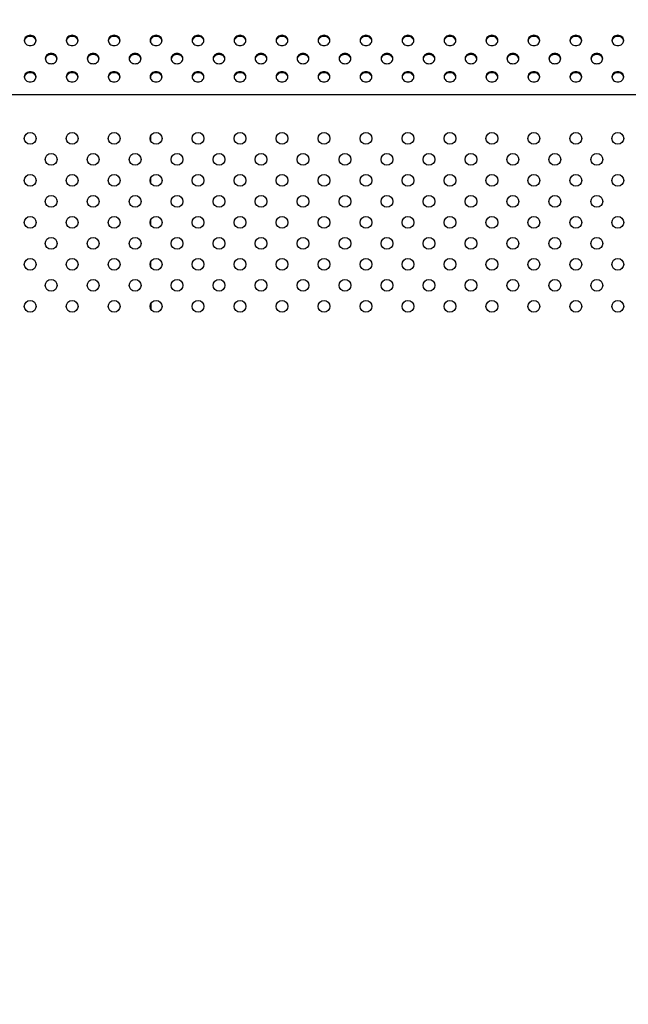
# Model space of a CAD drawing. Units: millimetres. Extents: x 0 to 8323, y 0 to 5887.
# Drawn here: x 6232 to 6464, y 2952 to 3327 of the extents above; entities that cross this region are included whole.
import ezdxf

# ---------------------------------------------------------------- set-up
doc = ezdxf.new("R2010")
doc.units = ezdxf.units.MM
doc.header["$LTSCALE"] = 457.765
doc.layers.get('0').update_dxf_attribs({"linetype": 'CONTINUOUS'})
doc.layers.add('3_ALL_AXES', color=7, linetype='CONTINUOUS')
doc.layers.add('7_ALL_FEATURES', color=7, linetype='CONTINUOUS')
doc.styles.get("Standard").update_dxf_attribs({"font": 'txt', "width": 0.8})
doc.dimstyles.new('DIMSTYLE_1', dxfattribs={"dimtxt": 30, "dimasz": 3, "dimexe": 0.7, "dimexo": 0, "dimgap": 7.5, "dimtad": 1, "dimdsep": 46, "dimtxsty": 'Standard', "dimblk": 'OPEN', "dimblk1": 'OPEN', "dimblk2": 'OPEN', "dimcen": 0.09, "dimadec": 0, "dimazin": 0, "dimtp": 0.01, "dimtm": 0.01, "dimtfac": 1, "dimtofl": 0, "dimtmove": 0, "dimatfit": 3, "dimldrblk": 'OPEN', "dimfxl": 0, "dimtolj": 1, "dimarcsym": 0})

# ---------------------------------------------------------------- blocks, each defined once
blk = doc.blocks.new('_OPEN')
at = {"color": 0, "linetype": 'ByBlock'}
for p, q in [((0, 0), (-1, 0.12)), ((-1, -0.12), (0, 0)), ((-1, 0), (0, 0))]:
    blk.add_line(p, q, dxfattribs=at)
blk = doc.blocks.new('*D5')
at = {"color": 2, "linetype": 'Continuous'}
for p, q in [((6220.34, 2951.99), (6220.34, 3655.25)), ((7020.34, 2951.99), (7020.34, 3655.25)), ((6220.34, 3654.55), (6620.34, 3654.55)), ((7020.34, 3654.55), (6620.34, 3654.55))]:
    blk.add_line(p, q, dxfattribs=at)
at = {"color": 2, "linetype": 'Continuous', "xscale": 3, "yscale": 3, "zscale": 3, "rotation": 180}
blk.add_blockref('_OPEN', (6220.34, 3654.55), dxfattribs=at)
at = {"color": 2, "linetype": 'Continuous', "xscale": 3, "yscale": 3, "zscale": 3}
blk.add_blockref('_OPEN', (7020.34, 3654.55), dxfattribs=at)

msp = doc.modelspace()

# ---------------------------------------------------------------- linework, layer by layer
at = {"layer": '3_ALL_AXES', "color": 7, "linetype": 'Continuous'}
for centre in [(6236.341, 3281.985), (6252.341, 3281.985), (6268.341, 3281.985), (6284.341, 3281.985), (6300.341, 3281.985), (6316.341, 3281.985), (6332.341, 3281.985), (6348.341, 3281.985), (6364.341, 3281.985), (6380.341, 3281.985), (6396.341, 3281.985), (6412.341, 3281.985), (6428.341, 3281.985), (6444.341, 3281.985), (6460.341, 3281.985), (6244.341, 3273.985), (6260.341, 3273.985), (6276.341, 3273.985), (6292.341, 3273.985), (6308.341, 3273.985), (6324.341, 3273.985), (6340.341, 3273.985), (6356.341, 3273.985), (6372.341, 3273.985), (6388.341, 3273.985), (6404.341, 3273.985), (6420.341, 3273.985), (6436.341, 3273.985), (6452.341, 3273.985), (6236.341, 3265.985), (6252.341, 3265.985), (6268.341, 3265.985), (6284.341, 3265.985), (6300.341, 3265.985), (6316.341, 3265.985), (6332.341, 3265.985), (6348.341, 3265.985), (6364.341, 3265.985), (6380.341, 3265.985), (6396.341, 3265.985), (6412.341, 3265.985), (6428.341, 3265.985), (6444.341, 3265.985), (6460.341, 3265.985), (6244.341, 3257.985), (6260.341, 3257.985), (6276.341, 3257.985), (6292.341, 3257.985), (6308.341, 3257.985), (6324.341, 3257.985), (6340.341, 3257.985), (6356.341, 3257.985), (6372.341, 3257.985), (6388.341, 3257.985), (6404.341, 3257.985), (6420.341, 3257.985), (6436.341, 3257.985), (6452.341, 3257.985), (6236.341, 3249.985), (6252.341, 3249.985), (6268.341, 3249.985), (6284.341, 3249.985), (6300.341, 3249.985), (6316.341, 3249.985), (6332.341, 3249.985), (6348.341, 3249.985), (6364.341, 3249.985), (6380.341, 3249.985), (6396.341, 3249.985), (6412.341, 3249.985), (6428.341, 3249.985), (6444.341, 3249.985), (6460.341, 3249.985), (6244.341, 3241.985), (6260.341, 3241.985), (6276.341, 3241.985), (6292.341, 3241.985), (6308.341, 3241.985), (6324.341, 3241.985), (6340.341, 3241.985), (6356.341, 3241.985), (6372.341, 3241.985), (6388.341, 3241.985), (6404.341, 3241.985), (6420.341, 3241.985), (6436.341, 3241.985), (6452.341, 3241.985), (6236.341, 3233.985), (6252.341, 3233.985), (6268.341, 3233.985), (6284.341, 3233.985), (6300.341, 3233.985), (6316.341, 3233.985), (6332.341, 3233.985), (6348.341, 3233.985), (6364.341, 3233.985), (6380.341, 3233.985), (6396.341, 3233.985), (6412.341, 3233.985), (6428.341, 3233.985), (6444.341, 3233.985), (6460.341, 3233.985), (6244.341, 3225.985), (6260.341, 3225.985), (6276.341, 3225.985), (6292.341, 3225.985), (6308.341, 3225.985), (6324.341, 3225.985), (6340.341, 3225.985), (6356.341, 3225.985), (6372.341, 3225.985), (6388.341, 3225.985), (6404.341, 3225.985), (6420.341, 3225.985), (6436.341, 3225.985), (6452.341, 3225.985), (6236.341, 3217.985), (6252.341, 3217.985), (6268.341, 3217.985), (6284.341, 3217.985), (6300.341, 3217.985), (6316.341, 3217.985), (6332.341, 3217.985), (6348.341, 3217.985), (6364.341, 3217.985), (6380.341, 3217.985), (6396.341, 3217.985), (6412.341, 3217.985), (6428.341, 3217.985), (6444.341, 3217.985), (6460.341, 3217.985)]:
    msp.add_circle(centre, 2.25, dxfattribs=at)
for centre, start, end in [((6235.808, 3318.925), 164.103, 172.00116), ((6236.874, 3318.925), 7.99884, 15.897), ((6251.808, 3318.925), 164.103, 172.00116), ((6252.874, 3318.925), 7.99884, 15.897), ((6267.808, 3318.925), 164.103, 172.00116), ((6268.874, 3318.925), 7.99884, 15.897), ((6283.808, 3318.925), 164.103, 172.00116), ((6284.874, 3318.925), 7.99884, 15.897), ((6299.808, 3318.925), 164.103, 172.00116), ((6300.874, 3318.925), 7.99884, 15.897), ((6315.808, 3318.925), 164.103, 172.00116), ((6316.874, 3318.925), 7.99884, 15.897), ((6331.808, 3318.925), 164.103, 172.00116), ((6332.874, 3318.925), 7.99884, 15.897), ((6347.808, 3318.925), 164.103, 172.00116), ((6348.874, 3318.925), 7.99884, 15.897), ((6363.808, 3318.925), 164.103, 172.00116), ((6364.874, 3318.925), 7.99884, 15.897), ((6379.808, 3318.925), 164.103, 172.00116), ((6380.874, 3318.925), 7.99884, 15.897), ((6395.808, 3318.925), 164.103, 172.00116), ((6396.874, 3318.925), 7.99884, 15.897), ((6411.808, 3318.925), 164.103, 172.00116), ((6412.874, 3318.925), 7.99884, 15.897), ((6427.808, 3318.925), 164.103, 172.00116), ((6428.874, 3318.925), 7.99884, 15.897), ((6443.808, 3318.925), 164.103, 172.00116), ((6444.874, 3318.925), 7.99884, 15.897), ((6459.808, 3318.925), 164.103, 172.00116), ((6460.874, 3318.925), 7.99884, 15.897), ((6243.808, 3311.996), 164.103, 172.00116), ((6244.874, 3311.996), 7.99884, 15.897), ((6259.808, 3311.996), 164.103, 172.00116), ((6260.874, 3311.996), 7.99884, 15.897), ((6275.808, 3311.996), 164.103, 172.00116), ((6276.874, 3311.996), 7.99884, 15.897), ((6291.808, 3311.996), 164.103, 172.00116), ((6292.874, 3311.996), 7.99884, 15.897), ((6307.808, 3311.996), 164.103, 172.00116), ((6308.874, 3311.996), 7.99884, 15.897), ((6323.808, 3311.996), 164.103, 172.00116), ((6324.874, 3311.996), 7.99884, 15.897), ((6339.808, 3311.996), 164.103, 172.00116), ((6340.874, 3311.996), 7.99884, 15.897), ((6355.808, 3311.996), 164.103, 172.00116), ((6356.874, 3311.996), 7.99884, 15.897), ((6371.808, 3311.996), 164.103, 172.00116), ((6372.874, 3311.996), 7.99884, 15.897), ((6387.808, 3311.996), 164.103, 172.00116), ((6388.874, 3311.996), 7.99884, 15.897), ((6403.808, 3311.996), 164.103, 172.00116), ((6404.874, 3311.996), 7.99884, 15.897), ((6419.808, 3311.996), 164.103, 172.00116), ((6420.874, 3311.996), 7.99884, 15.897), ((6435.808, 3311.996), 164.103, 172.00116), ((6436.874, 3311.996), 7.99884, 15.897), ((6451.808, 3311.996), 164.103, 172.00116), ((6452.874, 3311.996), 7.99884, 15.897), ((6235.808, 3305.068), 164.103, 172.00116), ((6236.874, 3305.068), 7.99884, 15.897), ((6251.808, 3305.068), 164.103, 172.00116), ((6252.874, 3305.068), 7.99884, 15.897), ((6267.808, 3305.068), 164.103, 172.00116), ((6268.874, 3305.068), 7.99884, 15.897), ((6283.808, 3305.068), 164.103, 172.00116), ((6284.874, 3305.068), 7.99884, 15.897), ((6299.808, 3305.068), 164.103, 172.00116), ((6300.874, 3305.068), 7.99884, 15.897), ((6315.808, 3305.068), 164.103, 172.00116), ((6316.874, 3305.068), 7.99884, 15.897), ((6331.808, 3305.068), 164.103, 172.00116), ((6332.874, 3305.068), 7.99884, 15.897), ((6347.808, 3305.068), 164.103, 172.00116), ((6348.874, 3305.068), 7.99884, 15.897), ((6363.808, 3305.068), 164.103, 172.00116), ((6364.874, 3305.068), 7.99884, 15.897), ((6379.808, 3305.068), 164.103, 172.00116), ((6380.874, 3305.068), 7.99884, 15.897), ((6395.808, 3305.068), 164.103, 172.00116), ((6396.874, 3305.068), 7.99884, 15.897), ((6411.808, 3305.068), 164.103, 172.00116), ((6412.874, 3305.068), 7.99884, 15.897), ((6427.808, 3305.068), 164.103, 172.00116), ((6428.874, 3305.068), 7.99884, 15.897), ((6443.808, 3305.068), 164.103, 172.00116), ((6444.874, 3305.068), 7.99884, 15.897), ((6459.808, 3305.068), 164.103, 172.00116), ((6460.874, 3305.068), 7.99884, 15.897)]:
    msp.add_arc(centre, 1.718, start, end, dxfattribs=at)
for points, knots in [([(6238.591, 3319.329), (6238.591, 3319.584), (6238.467, 3320.112), (6237.776, 3320.984), (6236.341, 3321.476), (6234.906, 3320.984), (6234.215, 3320.112), (6234.091, 3319.584), (6234.091, 3319.329)], [0, 0, 0, 0, 0.1175699, 0.2402639, 0.5, 0.7597361, 0.8824301, 1, 1, 1, 1]), ([(6254.591, 3319.329), (6254.591, 3319.584), (6254.467, 3320.112), (6253.776, 3320.984), (6252.341, 3321.476), (6250.906, 3320.984), (6250.215, 3320.112), (6250.091, 3319.584), (6250.091, 3319.329)], [0, 0, 0, 0, 0.1175699, 0.2402639, 0.5, 0.7597361, 0.8824301, 1, 1, 1, 1]), ([(6270.591, 3319.329), (6270.591, 3319.584), (6270.467, 3320.112), (6269.776, 3320.984), (6268.341, 3321.476), (6266.906, 3320.984), (6266.215, 3320.112), (6266.091, 3319.584), (6266.091, 3319.329)], [0, 0, 0, 0, 0.1175699, 0.2402639, 0.5, 0.7597361, 0.8824301, 1, 1, 1, 1]), ([(6286.591, 3319.329), (6286.591, 3319.584), (6286.467, 3320.112), (6285.776, 3320.984), (6284.341, 3321.476), (6282.906, 3320.984), (6282.215, 3320.112), (6282.091, 3319.584), (6282.091, 3319.329)], [0, 0, 0, 0, 0.1175699, 0.2402639, 0.5, 0.7597361, 0.8824301, 1, 1, 1, 1]), ([(6302.591, 3319.329), (6302.591, 3319.584), (6302.467, 3320.112), (6301.776, 3320.984), (6300.341, 3321.476), (6298.906, 3320.984), (6298.215, 3320.112), (6298.091, 3319.584), (6298.091, 3319.329)], [0, 0, 0, 0, 0.1175699, 0.2402639, 0.5, 0.7597361, 0.8824301, 1, 1, 1, 1]), ([(6318.591, 3319.329), (6318.591, 3319.584), (6318.467, 3320.112), (6317.776, 3320.984), (6316.341, 3321.476), (6314.906, 3320.984), (6314.215, 3320.112), (6314.091, 3319.584), (6314.091, 3319.329)], [0, 0, 0, 0, 0.1175699, 0.2402639, 0.5, 0.7597361, 0.8824301, 1, 1, 1, 1]), ([(6334.591, 3319.329), (6334.591, 3319.584), (6334.467, 3320.112), (6333.776, 3320.984), (6332.341, 3321.476), (6330.906, 3320.984), (6330.215, 3320.112), (6330.091, 3319.584), (6330.091, 3319.329)], [0, 0, 0, 0, 0.1175699, 0.2402639, 0.5, 0.7597361, 0.8824301, 1, 1, 1, 1]), ([(6350.591, 3319.329), (6350.591, 3319.584), (6350.467, 3320.112), (6349.776, 3320.984), (6348.341, 3321.476), (6346.906, 3320.984), (6346.215, 3320.112), (6346.091, 3319.584), (6346.091, 3319.329)], [0, 0, 0, 0, 0.1175699, 0.2402639, 0.5, 0.7597361, 0.8824301, 1, 1, 1, 1]), ([(6366.591, 3319.329), (6366.591, 3319.584), (6366.467, 3320.112), (6365.776, 3320.984), (6364.341, 3321.476), (6362.906, 3320.984), (6362.215, 3320.112), (6362.091, 3319.584), (6362.091, 3319.329)], [0, 0, 0, 0, 0.1175699, 0.2402639, 0.5, 0.7597361, 0.8824301, 1, 1, 1, 1]), ([(6382.591, 3319.329), (6382.591, 3319.584), (6382.467, 3320.112), (6381.776, 3320.984), (6380.341, 3321.476), (6378.906, 3320.984), (6378.215, 3320.112), (6378.091, 3319.584), (6378.091, 3319.329)], [0, 0, 0, 0, 0.1175699, 0.2402639, 0.5, 0.7597361, 0.8824301, 1, 1, 1, 1]), ([(6398.591, 3319.329), (6398.591, 3319.584), (6398.467, 3320.112), (6397.776, 3320.984), (6396.341, 3321.476), (6394.906, 3320.984), (6394.215, 3320.112), (6394.091, 3319.584), (6394.091, 3319.329)], [0, 0, 0, 0, 0.1175699, 0.2402639, 0.5, 0.7597361, 0.8824301, 1, 1, 1, 1]), ([(6414.591, 3319.329), (6414.591, 3319.584), (6414.467, 3320.112), (6413.776, 3320.984), (6412.341, 3321.476), (6410.906, 3320.984), (6410.215, 3320.112), (6410.091, 3319.584), (6410.091, 3319.329)], [0, 0, 0, 0, 0.1175699, 0.2402639, 0.5, 0.7597361, 0.8824301, 1, 1, 1, 1]), ([(6430.591, 3319.329), (6430.591, 3319.584), (6430.467, 3320.112), (6429.776, 3320.984), (6428.341, 3321.476), (6426.906, 3320.984), (6426.215, 3320.112), (6426.091, 3319.584), (6426.091, 3319.329)], [0, 0, 0, 0, 0.1175699, 0.2402639, 0.5, 0.7597361, 0.8824301, 1, 1, 1, 1]), ([(6446.591, 3319.329), (6446.591, 3319.584), (6446.467, 3320.112), (6445.776, 3320.984), (6444.341, 3321.476), (6442.906, 3320.984), (6442.215, 3320.112), (6442.091, 3319.584), (6442.091, 3319.329)], [0, 0, 0, 0, 0.1175699, 0.2402639, 0.5, 0.7597361, 0.8824301, 1, 1, 1, 1]), ([(6462.591, 3319.329), (6462.591, 3319.584), (6462.467, 3320.112), (6461.776, 3320.984), (6460.341, 3321.476), (6458.906, 3320.984), (6458.215, 3320.112), (6458.091, 3319.584), (6458.091, 3319.329)], [0, 0, 0, 0, 0.1175699, 0.2402639, 0.5, 0.7597361, 0.8824301, 1, 1, 1, 1]), ([(6234.091, 3319.329), (6234.091, 3319.074), (6234.215, 3318.546), (6234.906, 3317.673), (6236.341, 3317.181), (6237.776, 3317.673), (6238.467, 3318.546), (6238.591, 3319.074), (6238.591, 3319.329)], [0, 0, 0, 0, 0.1175699, 0.2402639, 0.5, 0.7597361, 0.8824301, 1, 1, 1, 1]), ([(6238.526, 3319.395), (6238.404, 3319.822), (6237.774, 3320.62), (6236.341, 3321.011), (6234.908, 3320.62), (6234.278, 3319.822), (6234.156, 3319.395)], [0, 0, 0, 0, 0.2395693, 0.5, 0.7604307, 1, 1, 1, 1]), ([(6250.091, 3319.329), (6250.091, 3319.074), (6250.215, 3318.546), (6250.906, 3317.673), (6252.341, 3317.181), (6253.776, 3317.673), (6254.467, 3318.546), (6254.591, 3319.074), (6254.591, 3319.329)], [0, 0, 0, 0, 0.1175699, 0.2402639, 0.5, 0.7597361, 0.8824301, 1, 1, 1, 1]), ([(6254.526, 3319.395), (6254.404, 3319.822), (6253.774, 3320.62), (6252.341, 3321.011), (6250.908, 3320.62), (6250.278, 3319.822), (6250.156, 3319.395)], [0, 0, 0, 0, 0.2395693, 0.5, 0.7604307, 1, 1, 1, 1]), ([(6266.091, 3319.329), (6266.091, 3319.074), (6266.215, 3318.546), (6266.906, 3317.673), (6268.341, 3317.181), (6269.776, 3317.673), (6270.467, 3318.546), (6270.591, 3319.074), (6270.591, 3319.329)], [0, 0, 0, 0, 0.1175699, 0.2402639, 0.5, 0.7597361, 0.8824301, 1, 1, 1, 1]), ([(6270.526, 3319.395), (6270.404, 3319.822), (6269.774, 3320.62), (6268.341, 3321.011), (6266.908, 3320.62), (6266.278, 3319.822), (6266.156, 3319.395)], [0, 0, 0, 0, 0.2395693, 0.5, 0.7604307, 1, 1, 1, 1]), ([(6282.091, 3319.329), (6282.091, 3319.074), (6282.215, 3318.546), (6282.906, 3317.673), (6284.341, 3317.181), (6285.776, 3317.673), (6286.467, 3318.546), (6286.591, 3319.074), (6286.591, 3319.329)], [0, 0, 0, 0, 0.1175699, 0.2402639, 0.5, 0.7597361, 0.8824301, 1, 1, 1, 1]), ([(6286.526, 3319.395), (6286.404, 3319.822), (6285.774, 3320.62), (6284.341, 3321.011), (6282.908, 3320.62), (6282.278, 3319.822), (6282.156, 3319.395)], [0, 0, 0, 0, 0.2395693, 0.5, 0.7604307, 1, 1, 1, 1]), ([(6298.091, 3319.329), (6298.091, 3319.074), (6298.215, 3318.546), (6298.906, 3317.673), (6300.341, 3317.181), (6301.776, 3317.673), (6302.467, 3318.546), (6302.591, 3319.074), (6302.591, 3319.329)], [0, 0, 0, 0, 0.1175699, 0.2402639, 0.5, 0.7597361, 0.8824301, 1, 1, 1, 1]), ([(6302.526, 3319.395), (6302.404, 3319.822), (6301.774, 3320.62), (6300.341, 3321.011), (6298.908, 3320.62), (6298.278, 3319.822), (6298.156, 3319.395)], [0, 0, 0, 0, 0.2395693, 0.5, 0.7604307, 1, 1, 1, 1]), ([(6314.091, 3319.329), (6314.091, 3319.074), (6314.215, 3318.546), (6314.906, 3317.673), (6316.341, 3317.181), (6317.776, 3317.673), (6318.467, 3318.546), (6318.591, 3319.074), (6318.591, 3319.329)], [0, 0, 0, 0, 0.1175699, 0.2402639, 0.5, 0.7597361, 0.8824301, 1, 1, 1, 1]), ([(6318.526, 3319.395), (6318.404, 3319.822), (6317.774, 3320.62), (6316.341, 3321.011), (6314.908, 3320.62), (6314.278, 3319.822), (6314.156, 3319.395)], [0, 0, 0, 0, 0.2395693, 0.5, 0.7604307, 1, 1, 1, 1]), ([(6330.091, 3319.329), (6330.091, 3319.074), (6330.215, 3318.546), (6330.906, 3317.673), (6332.341, 3317.181), (6333.776, 3317.673), (6334.467, 3318.546), (6334.591, 3319.074), (6334.591, 3319.329)], [0, 0, 0, 0, 0.1175699, 0.2402639, 0.5, 0.7597361, 0.8824301, 1, 1, 1, 1]), ([(6334.526, 3319.395), (6334.404, 3319.822), (6333.774, 3320.62), (6332.341, 3321.011), (6330.908, 3320.62), (6330.278, 3319.822), (6330.156, 3319.395)], [0, 0, 0, 0, 0.2395693, 0.5, 0.7604307, 1, 1, 1, 1]), ([(6346.091, 3319.329), (6346.091, 3319.074), (6346.215, 3318.546), (6346.906, 3317.673), (6348.341, 3317.181), (6349.776, 3317.673), (6350.467, 3318.546), (6350.591, 3319.074), (6350.591, 3319.329)], [0, 0, 0, 0, 0.1175699, 0.2402639, 0.5, 0.7597361, 0.8824301, 1, 1, 1, 1]), ([(6350.526, 3319.395), (6350.404, 3319.822), (6349.774, 3320.62), (6348.341, 3321.011), (6346.908, 3320.62), (6346.278, 3319.822), (6346.156, 3319.395)], [0, 0, 0, 0, 0.2395693, 0.5, 0.7604307, 1, 1, 1, 1]), ([(6362.091, 3319.329), (6362.091, 3319.074), (6362.215, 3318.546), (6362.906, 3317.673), (6364.341, 3317.181), (6365.776, 3317.673), (6366.467, 3318.546), (6366.591, 3319.074), (6366.591, 3319.329)], [0, 0, 0, 0, 0.1175699, 0.2402639, 0.5, 0.7597361, 0.8824301, 1, 1, 1, 1]), ([(6366.526, 3319.395), (6366.404, 3319.822), (6365.774, 3320.62), (6364.341, 3321.011), (6362.908, 3320.62), (6362.278, 3319.822), (6362.156, 3319.395)], [0, 0, 0, 0, 0.2395693, 0.5, 0.7604307, 1, 1, 1, 1]), ([(6378.091, 3319.329), (6378.091, 3319.074), (6378.215, 3318.546), (6378.906, 3317.673), (6380.341, 3317.181), (6381.776, 3317.673), (6382.467, 3318.546), (6382.591, 3319.074), (6382.591, 3319.329)], [0, 0, 0, 0, 0.1175699, 0.2402639, 0.5, 0.7597361, 0.8824301, 1, 1, 1, 1]), ([(6382.526, 3319.395), (6382.404, 3319.822), (6381.774, 3320.62), (6380.341, 3321.011), (6378.908, 3320.62), (6378.278, 3319.822), (6378.156, 3319.395)], [0, 0, 0, 0, 0.2395693, 0.5, 0.7604307, 1, 1, 1, 1]), ([(6394.091, 3319.329), (6394.091, 3319.074), (6394.215, 3318.546), (6394.906, 3317.673), (6396.341, 3317.181), (6397.776, 3317.673), (6398.467, 3318.546), (6398.591, 3319.074), (6398.591, 3319.329)], [0, 0, 0, 0, 0.1175699, 0.2402639, 0.5, 0.7597361, 0.8824301, 1, 1, 1, 1]), ([(6398.526, 3319.395), (6398.404, 3319.822), (6397.774, 3320.62), (6396.341, 3321.011), (6394.908, 3320.62), (6394.278, 3319.822), (6394.156, 3319.395)], [0, 0, 0, 0, 0.2395693, 0.5, 0.7604307, 1, 1, 1, 1]), ([(6410.091, 3319.329), (6410.091, 3319.074), (6410.215, 3318.546), (6410.906, 3317.673), (6412.341, 3317.181), (6413.776, 3317.673), (6414.467, 3318.546), (6414.591, 3319.074), (6414.591, 3319.329)], [0, 0, 0, 0, 0.1175699, 0.2402639, 0.5, 0.7597361, 0.8824301, 1, 1, 1, 1]), ([(6414.526, 3319.395), (6414.404, 3319.822), (6413.774, 3320.62), (6412.341, 3321.011), (6410.908, 3320.62), (6410.278, 3319.822), (6410.156, 3319.395)], [0, 0, 0, 0, 0.2395693, 0.5, 0.7604307, 1, 1, 1, 1]), ([(6426.091, 3319.329), (6426.091, 3319.074), (6426.215, 3318.546), (6426.906, 3317.673), (6428.341, 3317.181), (6429.776, 3317.673), (6430.467, 3318.546), (6430.591, 3319.074), (6430.591, 3319.329)], [0, 0, 0, 0, 0.1175699, 0.2402639, 0.5, 0.7597361, 0.8824301, 1, 1, 1, 1]), ([(6430.526, 3319.395), (6430.404, 3319.822), (6429.774, 3320.62), (6428.341, 3321.011), (6426.908, 3320.62), (6426.278, 3319.822), (6426.156, 3319.395)], [0, 0, 0, 0, 0.2395693, 0.5, 0.7604307, 1, 1, 1, 1]), ([(6442.091, 3319.329), (6442.091, 3319.074), (6442.215, 3318.546), (6442.906, 3317.673), (6444.341, 3317.181), (6445.776, 3317.673), (6446.467, 3318.546), (6446.591, 3319.074), (6446.591, 3319.329)], [0, 0, 0, 0, 0.1175699, 0.2402639, 0.5, 0.7597361, 0.8824301, 1, 1, 1, 1]), ([(6446.526, 3319.395), (6446.404, 3319.822), (6445.774, 3320.62), (6444.341, 3321.011), (6442.908, 3320.62), (6442.278, 3319.822), (6442.156, 3319.395)], [0, 0, 0, 0, 0.2395693, 0.5, 0.7604307, 1, 1, 1, 1]), ([(6458.091, 3319.329), (6458.091, 3319.074), (6458.215, 3318.546), (6458.906, 3317.673), (6460.341, 3317.181), (6461.776, 3317.673), (6462.467, 3318.546), (6462.591, 3319.074), (6462.591, 3319.329)], [0, 0, 0, 0, 0.1175699, 0.2402639, 0.5, 0.7597361, 0.8824301, 1, 1, 1, 1]), ([(6462.526, 3319.395), (6462.404, 3319.822), (6461.774, 3320.62), (6460.341, 3321.011), (6458.908, 3320.62), (6458.278, 3319.822), (6458.156, 3319.395)], [0, 0, 0, 0, 0.2395693, 0.5, 0.7604307, 1, 1, 1, 1]), ([(6246.591, 3312.4), (6246.591, 3312.656), (6246.467, 3313.183), (6245.776, 3314.056), (6244.341, 3314.548), (6242.906, 3314.056), (6242.215, 3313.183), (6242.091, 3312.656), (6242.091, 3312.4)], [0, 0, 0, 0, 0.1175699, 0.2402639, 0.5, 0.7597361, 0.8824301, 1, 1, 1, 1]), ([(6246.526, 3312.467), (6246.404, 3312.894), (6245.774, 3313.692), (6244.341, 3314.083), (6242.908, 3313.692), (6242.278, 3312.894), (6242.156, 3312.467)], [0, 0, 0, 0, 0.2395693, 0.5, 0.7604307, 1, 1, 1, 1]), ([(6262.591, 3312.4), (6262.591, 3312.656), (6262.467, 3313.183), (6261.776, 3314.056), (6260.341, 3314.548), (6258.906, 3314.056), (6258.215, 3313.183), (6258.091, 3312.656), (6258.091, 3312.4)], [0, 0, 0, 0, 0.1175699, 0.2402639, 0.5, 0.7597361, 0.8824301, 1, 1, 1, 1]), ([(6262.526, 3312.467), (6262.404, 3312.894), (6261.774, 3313.692), (6260.341, 3314.083), (6258.908, 3313.692), (6258.278, 3312.894), (6258.156, 3312.467)], [0, 0, 0, 0, 0.2395693, 0.5, 0.7604307, 1, 1, 1, 1]), ([(6278.591, 3312.4), (6278.591, 3312.656), (6278.467, 3313.183), (6277.776, 3314.056), (6276.341, 3314.548), (6274.906, 3314.056), (6274.215, 3313.183), (6274.091, 3312.656), (6274.091, 3312.4)], [0, 0, 0, 0, 0.1175699, 0.2402639, 0.5, 0.7597361, 0.8824301, 1, 1, 1, 1]), ([(6278.526, 3312.467), (6278.404, 3312.894), (6277.774, 3313.692), (6276.341, 3314.083), (6274.908, 3313.692), (6274.278, 3312.894), (6274.156, 3312.467)], [0, 0, 0, 0, 0.2395693, 0.5, 0.7604307, 1, 1, 1, 1]), ([(6294.591, 3312.4), (6294.591, 3312.656), (6294.467, 3313.183), (6293.776, 3314.056), (6292.341, 3314.548), (6290.906, 3314.056), (6290.215, 3313.183), (6290.091, 3312.656), (6290.091, 3312.4)], [0, 0, 0, 0, 0.1175699, 0.2402639, 0.5, 0.7597361, 0.8824301, 1, 1, 1, 1]), ([(6294.526, 3312.467), (6294.404, 3312.894), (6293.774, 3313.692), (6292.341, 3314.083), (6290.908, 3313.692), (6290.278, 3312.894), (6290.156, 3312.467)], [0, 0, 0, 0, 0.2395693, 0.5, 0.7604307, 1, 1, 1, 1]), ([(6310.591, 3312.4), (6310.591, 3312.656), (6310.467, 3313.183), (6309.776, 3314.056), (6308.341, 3314.548), (6306.906, 3314.056), (6306.215, 3313.183), (6306.091, 3312.656), (6306.091, 3312.4)], [0, 0, 0, 0, 0.1175699, 0.2402639, 0.5, 0.7597361, 0.8824301, 1, 1, 1, 1]), ([(6310.526, 3312.467), (6310.404, 3312.894), (6309.774, 3313.692), (6308.341, 3314.083), (6306.908, 3313.692), (6306.278, 3312.894), (6306.156, 3312.467)], [0, 0, 0, 0, 0.2395693, 0.5, 0.7604307, 1, 1, 1, 1]), ([(6326.591, 3312.4), (6326.591, 3312.656), (6326.467, 3313.183), (6325.776, 3314.056), (6324.341, 3314.548), (6322.906, 3314.056), (6322.215, 3313.183), (6322.091, 3312.656), (6322.091, 3312.4)], [0, 0, 0, 0, 0.1175699, 0.2402639, 0.5, 0.7597361, 0.8824301, 1, 1, 1, 1]), ([(6326.526, 3312.467), (6326.404, 3312.894), (6325.774, 3313.692), (6324.341, 3314.083), (6322.908, 3313.692), (6322.278, 3312.894), (6322.156, 3312.467)], [0, 0, 0, 0, 0.2395693, 0.5, 0.7604307, 1, 1, 1, 1]), ([(6342.591, 3312.4), (6342.591, 3312.656), (6342.467, 3313.183), (6341.776, 3314.056), (6340.341, 3314.548), (6338.906, 3314.056), (6338.215, 3313.183), (6338.091, 3312.656), (6338.091, 3312.4)], [0, 0, 0, 0, 0.1175699, 0.2402639, 0.5, 0.7597361, 0.8824301, 1, 1, 1, 1]), ([(6342.526, 3312.467), (6342.404, 3312.894), (6341.774, 3313.692), (6340.341, 3314.083), (6338.908, 3313.692), (6338.278, 3312.894), (6338.156, 3312.467)], [0, 0, 0, 0, 0.2395693, 0.5, 0.7604307, 1, 1, 1, 1]), ([(6358.591, 3312.4), (6358.591, 3312.656), (6358.467, 3313.183), (6357.776, 3314.056), (6356.341, 3314.548), (6354.906, 3314.056), (6354.215, 3313.183), (6354.091, 3312.656), (6354.091, 3312.4)], [0, 0, 0, 0, 0.1175699, 0.2402639, 0.5, 0.7597361, 0.8824301, 1, 1, 1, 1]), ([(6358.526, 3312.467), (6358.404, 3312.894), (6357.774, 3313.692), (6356.341, 3314.083), (6354.908, 3313.692), (6354.278, 3312.894), (6354.156, 3312.467)], [0, 0, 0, 0, 0.2395693, 0.5, 0.7604307, 1, 1, 1, 1]), ([(6374.591, 3312.4), (6374.591, 3312.656), (6374.467, 3313.183), (6373.776, 3314.056), (6372.341, 3314.548), (6370.906, 3314.056), (6370.215, 3313.183), (6370.091, 3312.656), (6370.091, 3312.4)], [0, 0, 0, 0, 0.1175699, 0.2402639, 0.5, 0.7597361, 0.8824301, 1, 1, 1, 1]), ([(6374.526, 3312.467), (6374.404, 3312.894), (6373.774, 3313.692), (6372.341, 3314.083), (6370.908, 3313.692), (6370.278, 3312.894), (6370.156, 3312.467)], [0, 0, 0, 0, 0.2395693, 0.5, 0.7604307, 1, 1, 1, 1]), ([(6390.591, 3312.4), (6390.591, 3312.656), (6390.467, 3313.183), (6389.776, 3314.056), (6388.341, 3314.548), (6386.906, 3314.056), (6386.215, 3313.183), (6386.091, 3312.656), (6386.091, 3312.4)], [0, 0, 0, 0, 0.1175699, 0.2402639, 0.5, 0.7597361, 0.8824301, 1, 1, 1, 1]), ([(6390.526, 3312.467), (6390.404, 3312.894), (6389.774, 3313.692), (6388.341, 3314.083), (6386.908, 3313.692), (6386.278, 3312.894), (6386.156, 3312.467)], [0, 0, 0, 0, 0.2395693, 0.5, 0.7604307, 1, 1, 1, 1]), ([(6406.591, 3312.4), (6406.591, 3312.656), (6406.467, 3313.183), (6405.776, 3314.056), (6404.341, 3314.548), (6402.906, 3314.056), (6402.215, 3313.183), (6402.091, 3312.656), (6402.091, 3312.4)], [0, 0, 0, 0, 0.1175699, 0.2402639, 0.5, 0.7597361, 0.8824301, 1, 1, 1, 1]), ([(6406.526, 3312.467), (6406.404, 3312.894), (6405.774, 3313.692), (6404.341, 3314.083), (6402.908, 3313.692), (6402.278, 3312.894), (6402.156, 3312.467)], [0, 0, 0, 0, 0.2395693, 0.5, 0.7604307, 1, 1, 1, 1]), ([(6422.591, 3312.4), (6422.591, 3312.656), (6422.467, 3313.183), (6421.776, 3314.056), (6420.341, 3314.548), (6418.906, 3314.056), (6418.215, 3313.183), (6418.091, 3312.656), (6418.091, 3312.4)], [0, 0, 0, 0, 0.1175699, 0.2402639, 0.5, 0.7597361, 0.8824301, 1, 1, 1, 1]), ([(6422.526, 3312.467), (6422.404, 3312.894), (6421.774, 3313.692), (6420.341, 3314.083), (6418.908, 3313.692), (6418.278, 3312.894), (6418.156, 3312.467)], [0, 0, 0, 0, 0.2395693, 0.5, 0.7604307, 1, 1, 1, 1]), ([(6438.591, 3312.4), (6438.591, 3312.656), (6438.467, 3313.183), (6437.776, 3314.056), (6436.341, 3314.548), (6434.906, 3314.056), (6434.215, 3313.183), (6434.091, 3312.656), (6434.091, 3312.4)], [0, 0, 0, 0, 0.1175699, 0.2402639, 0.5, 0.7597361, 0.8824301, 1, 1, 1, 1]), ([(6438.526, 3312.467), (6438.404, 3312.894), (6437.774, 3313.692), (6436.341, 3314.083), (6434.908, 3313.692), (6434.278, 3312.894), (6434.156, 3312.467)], [0, 0, 0, 0, 0.2395693, 0.5, 0.7604307, 1, 1, 1, 1]), ([(6454.591, 3312.4), (6454.591, 3312.656), (6454.467, 3313.183), (6453.776, 3314.056), (6452.341, 3314.548), (6450.906, 3314.056), (6450.215, 3313.183), (6450.091, 3312.656), (6450.091, 3312.4)], [0, 0, 0, 0, 0.1175699, 0.2402639, 0.5, 0.7597361, 0.8824301, 1, 1, 1, 1]), ([(6454.526, 3312.467), (6454.404, 3312.894), (6453.774, 3313.692), (6452.341, 3314.083), (6450.908, 3313.692), (6450.278, 3312.894), (6450.156, 3312.467)], [0, 0, 0, 0, 0.2395693, 0.5, 0.7604307, 1, 1, 1, 1]), ([(6242.091, 3312.4), (6242.091, 3312.145), (6242.215, 3311.618), (6242.906, 3310.745), (6244.341, 3310.253), (6245.776, 3310.745), (6246.467, 3311.618), (6246.591, 3312.145), (6246.591, 3312.4)], [0, 0, 0, 0, 0.1175699, 0.2402639, 0.5, 0.7597361, 0.8824301, 1, 1, 1, 1]), ([(6258.091, 3312.4), (6258.091, 3312.145), (6258.215, 3311.618), (6258.906, 3310.745), (6260.341, 3310.253), (6261.776, 3310.745), (6262.467, 3311.618), (6262.591, 3312.145), (6262.591, 3312.4)], [0, 0, 0, 0, 0.1175699, 0.2402639, 0.5, 0.7597361, 0.8824301, 1, 1, 1, 1]), ([(6274.091, 3312.4), (6274.091, 3312.145), (6274.215, 3311.618), (6274.906, 3310.745), (6276.341, 3310.253), (6277.776, 3310.745), (6278.467, 3311.618), (6278.591, 3312.145), (6278.591, 3312.4)], [0, 0, 0, 0, 0.1175699, 0.2402639, 0.5, 0.7597361, 0.8824301, 1, 1, 1, 1]), ([(6290.091, 3312.4), (6290.091, 3312.145), (6290.215, 3311.618), (6290.906, 3310.745), (6292.341, 3310.253), (6293.776, 3310.745), (6294.467, 3311.618), (6294.591, 3312.145), (6294.591, 3312.4)], [0, 0, 0, 0, 0.1175699, 0.2402639, 0.5, 0.7597361, 0.8824301, 1, 1, 1, 1]), ([(6306.091, 3312.4), (6306.091, 3312.145), (6306.215, 3311.618), (6306.906, 3310.745), (6308.341, 3310.253), (6309.776, 3310.745), (6310.467, 3311.618), (6310.591, 3312.145), (6310.591, 3312.4)], [0, 0, 0, 0, 0.1175699, 0.2402639, 0.5, 0.7597361, 0.8824301, 1, 1, 1, 1]), ([(6322.091, 3312.4), (6322.091, 3312.145), (6322.215, 3311.618), (6322.906, 3310.745), (6324.341, 3310.253), (6325.776, 3310.745), (6326.467, 3311.618), (6326.591, 3312.145), (6326.591, 3312.4)], [0, 0, 0, 0, 0.1175699, 0.2402639, 0.5, 0.7597361, 0.8824301, 1, 1, 1, 1]), ([(6338.091, 3312.4), (6338.091, 3312.145), (6338.215, 3311.618), (6338.906, 3310.745), (6340.341, 3310.253), (6341.776, 3310.745), (6342.467, 3311.618), (6342.591, 3312.145), (6342.591, 3312.4)], [0, 0, 0, 0, 0.1175699, 0.2402639, 0.5, 0.7597361, 0.8824301, 1, 1, 1, 1]), ([(6354.091, 3312.4), (6354.091, 3312.145), (6354.215, 3311.618), (6354.906, 3310.745), (6356.341, 3310.253), (6357.776, 3310.745), (6358.467, 3311.618), (6358.591, 3312.145), (6358.591, 3312.4)], [0, 0, 0, 0, 0.1175699, 0.2402639, 0.5, 0.7597361, 0.8824301, 1, 1, 1, 1]), ([(6370.091, 3312.4), (6370.091, 3312.145), (6370.215, 3311.618), (6370.906, 3310.745), (6372.341, 3310.253), (6373.776, 3310.745), (6374.467, 3311.618), (6374.591, 3312.145), (6374.591, 3312.4)], [0, 0, 0, 0, 0.1175699, 0.2402639, 0.5, 0.7597361, 0.8824301, 1, 1, 1, 1]), ([(6386.091, 3312.4), (6386.091, 3312.145), (6386.215, 3311.618), (6386.906, 3310.745), (6388.341, 3310.253), (6389.776, 3310.745), (6390.467, 3311.618), (6390.591, 3312.145), (6390.591, 3312.4)], [0, 0, 0, 0, 0.1175699, 0.2402639, 0.5, 0.7597361, 0.8824301, 1, 1, 1, 1]), ([(6402.091, 3312.4), (6402.091, 3312.145), (6402.215, 3311.618), (6402.906, 3310.745), (6404.341, 3310.253), (6405.776, 3310.745), (6406.467, 3311.618), (6406.591, 3312.145), (6406.591, 3312.4)], [0, 0, 0, 0, 0.1175699, 0.2402639, 0.5, 0.7597361, 0.8824301, 1, 1, 1, 1]), ([(6418.091, 3312.4), (6418.091, 3312.145), (6418.215, 3311.618), (6418.906, 3310.745), (6420.341, 3310.253), (6421.776, 3310.745), (6422.467, 3311.618), (6422.591, 3312.145), (6422.591, 3312.4)], [0, 0, 0, 0, 0.1175699, 0.2402639, 0.5, 0.7597361, 0.8824301, 1, 1, 1, 1]), ([(6434.091, 3312.4), (6434.091, 3312.145), (6434.215, 3311.618), (6434.906, 3310.745), (6436.341, 3310.253), (6437.776, 3310.745), (6438.467, 3311.618), (6438.591, 3312.145), (6438.591, 3312.4)], [0, 0, 0, 0, 0.1175699, 0.2402639, 0.5, 0.7597361, 0.8824301, 1, 1, 1, 1]), ([(6450.091, 3312.4), (6450.091, 3312.145), (6450.215, 3311.618), (6450.906, 3310.745), (6452.341, 3310.253), (6453.776, 3310.745), (6454.467, 3311.618), (6454.591, 3312.145), (6454.591, 3312.4)], [0, 0, 0, 0, 0.1175699, 0.2402639, 0.5, 0.7597361, 0.8824301, 1, 1, 1, 1]), ([(6238.591, 3305.472), (6238.591, 3305.727), (6238.467, 3306.255), (6237.776, 3307.128), (6236.341, 3307.62), (6234.906, 3307.128), (6234.215, 3306.255), (6234.091, 3305.727), (6234.091, 3305.472)], [0, 0, 0, 0, 0.1175699, 0.2402639, 0.5, 0.7597361, 0.8824301, 1, 1, 1, 1]), ([(6238.526, 3305.539), (6238.404, 3305.966), (6237.774, 3306.764), (6236.341, 3307.155), (6234.908, 3306.764), (6234.278, 3305.966), (6234.156, 3305.539)], [0, 0, 0, 0, 0.2395693, 0.5, 0.7604307, 1, 1, 1, 1]), ([(6254.591, 3305.472), (6254.591, 3305.727), (6254.467, 3306.255), (6253.776, 3307.128), (6252.341, 3307.62), (6250.906, 3307.128), (6250.215, 3306.255), (6250.091, 3305.727), (6250.091, 3305.472)], [0, 0, 0, 0, 0.1175699, 0.2402639, 0.5, 0.7597361, 0.8824301, 1, 1, 1, 1]), ([(6254.526, 3305.539), (6254.404, 3305.966), (6253.774, 3306.764), (6252.341, 3307.155), (6250.908, 3306.764), (6250.278, 3305.966), (6250.156, 3305.539)], [0, 0, 0, 0, 0.2395693, 0.5, 0.7604307, 1, 1, 1, 1]), ([(6270.591, 3305.472), (6270.591, 3305.727), (6270.467, 3306.255), (6269.776, 3307.128), (6268.341, 3307.62), (6266.906, 3307.128), (6266.215, 3306.255), (6266.091, 3305.727), (6266.091, 3305.472)], [0, 0, 0, 0, 0.1175699, 0.2402639, 0.5, 0.7597361, 0.8824301, 1, 1, 1, 1]), ([(6270.526, 3305.539), (6270.404, 3305.966), (6269.774, 3306.764), (6268.341, 3307.155), (6266.908, 3306.764), (6266.278, 3305.966), (6266.156, 3305.539)], [0, 0, 0, 0, 0.2395693, 0.5, 0.7604307, 1, 1, 1, 1]), ([(6286.591, 3305.472), (6286.591, 3305.727), (6286.467, 3306.255), (6285.776, 3307.128), (6284.341, 3307.62), (6282.906, 3307.128), (6282.215, 3306.255), (6282.091, 3305.727), (6282.091, 3305.472)], [0, 0, 0, 0, 0.1175699, 0.2402639, 0.5, 0.7597361, 0.8824301, 1, 1, 1, 1]), ([(6286.526, 3305.539), (6286.404, 3305.966), (6285.774, 3306.764), (6284.341, 3307.155), (6282.908, 3306.764), (6282.278, 3305.966), (6282.156, 3305.539)], [0, 0, 0, 0, 0.2395693, 0.5, 0.7604307, 1, 1, 1, 1]), ([(6302.591, 3305.472), (6302.591, 3305.727), (6302.467, 3306.255), (6301.776, 3307.128), (6300.341, 3307.62), (6298.906, 3307.128), (6298.215, 3306.255), (6298.091, 3305.727), (6298.091, 3305.472)], [0, 0, 0, 0, 0.1175699, 0.2402639, 0.5, 0.7597361, 0.8824301, 1, 1, 1, 1]), ([(6302.526, 3305.539), (6302.404, 3305.966), (6301.774, 3306.764), (6300.341, 3307.155), (6298.908, 3306.764), (6298.278, 3305.966), (6298.156, 3305.539)], [0, 0, 0, 0, 0.2395693, 0.5, 0.7604307, 1, 1, 1, 1]), ([(6318.591, 3305.472), (6318.591, 3305.727), (6318.467, 3306.255), (6317.776, 3307.128), (6316.341, 3307.62), (6314.906, 3307.128), (6314.215, 3306.255), (6314.091, 3305.727), (6314.091, 3305.472)], [0, 0, 0, 0, 0.1175699, 0.2402639, 0.5, 0.7597361, 0.8824301, 1, 1, 1, 1]), ([(6318.526, 3305.539), (6318.404, 3305.966), (6317.774, 3306.764), (6316.341, 3307.155), (6314.908, 3306.764), (6314.278, 3305.966), (6314.156, 3305.539)], [0, 0, 0, 0, 0.2395693, 0.5, 0.7604307, 1, 1, 1, 1]), ([(6334.591, 3305.472), (6334.591, 3305.727), (6334.467, 3306.255), (6333.776, 3307.128), (6332.341, 3307.62), (6330.906, 3307.128), (6330.215, 3306.255), (6330.091, 3305.727), (6330.091, 3305.472)], [0, 0, 0, 0, 0.1175699, 0.2402639, 0.5, 0.7597361, 0.8824301, 1, 1, 1, 1]), ([(6334.526, 3305.539), (6334.404, 3305.966), (6333.774, 3306.764), (6332.341, 3307.155), (6330.908, 3306.764), (6330.278, 3305.966), (6330.156, 3305.539)], [0, 0, 0, 0, 0.2395693, 0.5, 0.7604307, 1, 1, 1, 1]), ([(6350.591, 3305.472), (6350.591, 3305.727), (6350.467, 3306.255), (6349.776, 3307.128), (6348.341, 3307.62), (6346.906, 3307.128), (6346.215, 3306.255), (6346.091, 3305.727), (6346.091, 3305.472)], [0, 0, 0, 0, 0.1175699, 0.2402639, 0.5, 0.7597361, 0.8824301, 1, 1, 1, 1]), ([(6350.526, 3305.539), (6350.404, 3305.966), (6349.774, 3306.764), (6348.341, 3307.155), (6346.908, 3306.764), (6346.278, 3305.966), (6346.156, 3305.539)], [0, 0, 0, 0, 0.2395693, 0.5, 0.7604307, 1, 1, 1, 1]), ([(6366.591, 3305.472), (6366.591, 3305.727), (6366.467, 3306.255), (6365.776, 3307.128), (6364.341, 3307.62), (6362.906, 3307.128), (6362.215, 3306.255), (6362.091, 3305.727), (6362.091, 3305.472)], [0, 0, 0, 0, 0.1175699, 0.2402639, 0.5, 0.7597361, 0.8824301, 1, 1, 1, 1]), ([(6366.526, 3305.539), (6366.404, 3305.966), (6365.774, 3306.764), (6364.341, 3307.155), (6362.908, 3306.764), (6362.278, 3305.966), (6362.156, 3305.539)], [0, 0, 0, 0, 0.2395693, 0.5, 0.7604307, 1, 1, 1, 1]), ([(6382.591, 3305.472), (6382.591, 3305.727), (6382.467, 3306.255), (6381.776, 3307.128), (6380.341, 3307.62), (6378.906, 3307.128), (6378.215, 3306.255), (6378.091, 3305.727), (6378.091, 3305.472)], [0, 0, 0, 0, 0.1175699, 0.2402639, 0.5, 0.7597361, 0.8824301, 1, 1, 1, 1]), ([(6382.526, 3305.539), (6382.404, 3305.966), (6381.774, 3306.764), (6380.341, 3307.155), (6378.908, 3306.764), (6378.278, 3305.966), (6378.156, 3305.539)], [0, 0, 0, 0, 0.2395693, 0.5, 0.7604307, 1, 1, 1, 1]), ([(6398.591, 3305.472), (6398.591, 3305.727), (6398.467, 3306.255), (6397.776, 3307.128), (6396.341, 3307.62), (6394.906, 3307.128), (6394.215, 3306.255), (6394.091, 3305.727), (6394.091, 3305.472)], [0, 0, 0, 0, 0.1175699, 0.2402639, 0.5, 0.7597361, 0.8824301, 1, 1, 1, 1]), ([(6398.526, 3305.539), (6398.404, 3305.966), (6397.774, 3306.764), (6396.341, 3307.155), (6394.908, 3306.764), (6394.278, 3305.966), (6394.156, 3305.539)], [0, 0, 0, 0, 0.2395693, 0.5, 0.7604307, 1, 1, 1, 1]), ([(6414.591, 3305.472), (6414.591, 3305.727), (6414.467, 3306.255), (6413.776, 3307.128), (6412.341, 3307.62), (6410.906, 3307.128), (6410.215, 3306.255), (6410.091, 3305.727), (6410.091, 3305.472)], [0, 0, 0, 0, 0.1175699, 0.2402639, 0.5, 0.7597361, 0.8824301, 1, 1, 1, 1]), ([(6414.526, 3305.539), (6414.404, 3305.966), (6413.774, 3306.764), (6412.341, 3307.155), (6410.908, 3306.764), (6410.278, 3305.966), (6410.156, 3305.539)], [0, 0, 0, 0, 0.2395693, 0.5, 0.7604307, 1, 1, 1, 1]), ([(6430.591, 3305.472), (6430.591, 3305.727), (6430.467, 3306.255), (6429.776, 3307.128), (6428.341, 3307.62), (6426.906, 3307.128), (6426.215, 3306.255), (6426.091, 3305.727), (6426.091, 3305.472)], [0, 0, 0, 0, 0.1175699, 0.2402639, 0.5, 0.7597361, 0.8824301, 1, 1, 1, 1]), ([(6430.526, 3305.539), (6430.404, 3305.966), (6429.774, 3306.764), (6428.341, 3307.155), (6426.908, 3306.764), (6426.278, 3305.966), (6426.156, 3305.539)], [0, 0, 0, 0, 0.2395693, 0.5, 0.7604307, 1, 1, 1, 1]), ([(6446.591, 3305.472), (6446.591, 3305.727), (6446.467, 3306.255), (6445.776, 3307.128), (6444.341, 3307.62), (6442.906, 3307.128), (6442.215, 3306.255), (6442.091, 3305.727), (6442.091, 3305.472)], [0, 0, 0, 0, 0.1175699, 0.2402639, 0.5, 0.7597361, 0.8824301, 1, 1, 1, 1]), ([(6446.526, 3305.539), (6446.404, 3305.966), (6445.774, 3306.764), (6444.341, 3307.155), (6442.908, 3306.764), (6442.278, 3305.966), (6442.156, 3305.539)], [0, 0, 0, 0, 0.2395693, 0.5, 0.7604307, 1, 1, 1, 1]), ([(6462.591, 3305.472), (6462.591, 3305.727), (6462.467, 3306.255), (6461.776, 3307.128), (6460.341, 3307.62), (6458.906, 3307.128), (6458.215, 3306.255), (6458.091, 3305.727), (6458.091, 3305.472)], [0, 0, 0, 0, 0.1175699, 0.2402639, 0.5, 0.7597361, 0.8824301, 1, 1, 1, 1]), ([(6462.526, 3305.539), (6462.404, 3305.966), (6461.774, 3306.764), (6460.341, 3307.155), (6458.908, 3306.764), (6458.278, 3305.966), (6458.156, 3305.539)], [0, 0, 0, 0, 0.2395693, 0.5, 0.7604307, 1, 1, 1, 1]), ([(6234.091, 3305.472), (6234.091, 3305.217), (6234.215, 3304.689), (6234.906, 3303.817), (6236.341, 3303.325), (6237.776, 3303.817), (6238.467, 3304.689), (6238.591, 3305.217), (6238.591, 3305.472)], [0, 0, 0, 0, 0.1175699, 0.2402639, 0.5, 0.7597361, 0.8824301, 1, 1, 1, 1]), ([(6250.091, 3305.472), (6250.091, 3305.217), (6250.215, 3304.689), (6250.906, 3303.817), (6252.341, 3303.325), (6253.776, 3303.817), (6254.467, 3304.689), (6254.591, 3305.217), (6254.591, 3305.472)], [0, 0, 0, 0, 0.1175699, 0.2402639, 0.5, 0.7597361, 0.8824301, 1, 1, 1, 1]), ([(6266.091, 3305.472), (6266.091, 3305.217), (6266.215, 3304.689), (6266.906, 3303.817), (6268.341, 3303.325), (6269.776, 3303.817), (6270.467, 3304.689), (6270.591, 3305.217), (6270.591, 3305.472)], [0, 0, 0, 0, 0.1175699, 0.2402639, 0.5, 0.7597361, 0.8824301, 1, 1, 1, 1]), ([(6282.091, 3305.472), (6282.091, 3305.217), (6282.215, 3304.689), (6282.906, 3303.817), (6284.341, 3303.325), (6285.776, 3303.817), (6286.467, 3304.689), (6286.591, 3305.217), (6286.591, 3305.472)], [0, 0, 0, 0, 0.1175699, 0.2402639, 0.5, 0.7597361, 0.8824301, 1, 1, 1, 1]), ([(6298.091, 3305.472), (6298.091, 3305.217), (6298.215, 3304.689), (6298.906, 3303.817), (6300.341, 3303.325), (6301.776, 3303.817), (6302.467, 3304.689), (6302.591, 3305.217), (6302.591, 3305.472)], [0, 0, 0, 0, 0.1175699, 0.2402639, 0.5, 0.7597361, 0.8824301, 1, 1, 1, 1]), ([(6314.091, 3305.472), (6314.091, 3305.217), (6314.215, 3304.689), (6314.906, 3303.817), (6316.341, 3303.325), (6317.776, 3303.817), (6318.467, 3304.689), (6318.591, 3305.217), (6318.591, 3305.472)], [0, 0, 0, 0, 0.1175699, 0.2402639, 0.5, 0.7597361, 0.8824301, 1, 1, 1, 1]), ([(6330.091, 3305.472), (6330.091, 3305.217), (6330.215, 3304.689), (6330.906, 3303.817), (6332.341, 3303.325), (6333.776, 3303.817), (6334.467, 3304.689), (6334.591, 3305.217), (6334.591, 3305.472)], [0, 0, 0, 0, 0.1175699, 0.2402639, 0.5, 0.7597361, 0.8824301, 1, 1, 1, 1]), ([(6346.091, 3305.472), (6346.091, 3305.217), (6346.215, 3304.689), (6346.906, 3303.817), (6348.341, 3303.325), (6349.776, 3303.817), (6350.467, 3304.689), (6350.591, 3305.217), (6350.591, 3305.472)], [0, 0, 0, 0, 0.1175699, 0.2402639, 0.5, 0.7597361, 0.8824301, 1, 1, 1, 1]), ([(6362.091, 3305.472), (6362.091, 3305.217), (6362.215, 3304.689), (6362.906, 3303.817), (6364.341, 3303.325), (6365.776, 3303.817), (6366.467, 3304.689), (6366.591, 3305.217), (6366.591, 3305.472)], [0, 0, 0, 0, 0.1175699, 0.2402639, 0.5, 0.7597361, 0.8824301, 1, 1, 1, 1]), ([(6378.091, 3305.472), (6378.091, 3305.217), (6378.215, 3304.689), (6378.906, 3303.817), (6380.341, 3303.325), (6381.776, 3303.817), (6382.467, 3304.689), (6382.591, 3305.217), (6382.591, 3305.472)], [0, 0, 0, 0, 0.1175699, 0.2402639, 0.5, 0.7597361, 0.8824301, 1, 1, 1, 1]), ([(6394.091, 3305.472), (6394.091, 3305.217), (6394.215, 3304.689), (6394.906, 3303.817), (6396.341, 3303.325), (6397.776, 3303.817), (6398.467, 3304.689), (6398.591, 3305.217), (6398.591, 3305.472)], [0, 0, 0, 0, 0.1175699, 0.2402639, 0.5, 0.7597361, 0.8824301, 1, 1, 1, 1]), ([(6410.091, 3305.472), (6410.091, 3305.217), (6410.215, 3304.689), (6410.906, 3303.817), (6412.341, 3303.325), (6413.776, 3303.817), (6414.467, 3304.689), (6414.591, 3305.217), (6414.591, 3305.472)], [0, 0, 0, 0, 0.1175699, 0.2402639, 0.5, 0.7597361, 0.8824301, 1, 1, 1, 1]), ([(6426.091, 3305.472), (6426.091, 3305.217), (6426.215, 3304.689), (6426.906, 3303.817), (6428.341, 3303.325), (6429.776, 3303.817), (6430.467, 3304.689), (6430.591, 3305.217), (6430.591, 3305.472)], [0, 0, 0, 0, 0.1175699, 0.2402639, 0.5, 0.7597361, 0.8824301, 1, 1, 1, 1]), ([(6442.091, 3305.472), (6442.091, 3305.217), (6442.215, 3304.689), (6442.906, 3303.817), (6444.341, 3303.325), (6445.776, 3303.817), (6446.467, 3304.689), (6446.591, 3305.217), (6446.591, 3305.472)], [0, 0, 0, 0, 0.1175699, 0.2402639, 0.5, 0.7597361, 0.8824301, 1, 1, 1, 1]), ([(6458.091, 3305.472), (6458.091, 3305.217), (6458.215, 3304.689), (6458.906, 3303.817), (6460.341, 3303.325), (6461.776, 3303.817), (6462.467, 3304.689), (6462.591, 3305.217), (6462.591, 3305.472)], [0, 0, 0, 0, 0.1175699, 0.2402639, 0.5, 0.7597361, 0.8824301, 1, 1, 1, 1])]:
    msp.add_open_spline(points, degree=3, knots=knots, dxfattribs=at)
at = {"layer": '7_ALL_FEATURES', "color": 7, "linetype": 'Continuous'}
for p, q in [((6282.341, 3318.438), (6282.341, 3319.819)), ((6282.341, 3304.582), (6282.341, 3305.963)), ((7067.926, 3298.544), (6172.756, 3298.544)), ((6282.341, 3280.957), (6282.341, 3283.014)), ((6282.341, 3264.957), (6282.341, 3267.014)), ((6282.341, 3248.957), (6282.341, 3251.014)), ((6282.341, 3232.957), (6282.341, 3235.014)), ((6282.341, 3219.014), (6282.341, 3216.957))]:
    msp.add_line(p, q, dxfattribs=at)

# ---------------------------------------------------------------- dimensions: what is measured, and where the dimension line sits
at = {"color": 2, "linetype": 'Continuous'}
dim = msp.add_linear_dim(base=(7020.341, 3654.549), p1=(6220.341, 2951.985), p2=(7020.341, 2951.985), dimstyle='DIMSTYLE_1', dxfattribs=at)
dim.commit()
dim.dimension.update_dxf_attribs({"geometry": '*D5', "text_midpoint": (6584.341, 3654.549), "dimtype": 160})

doc.saveas('drawing.dxf')
